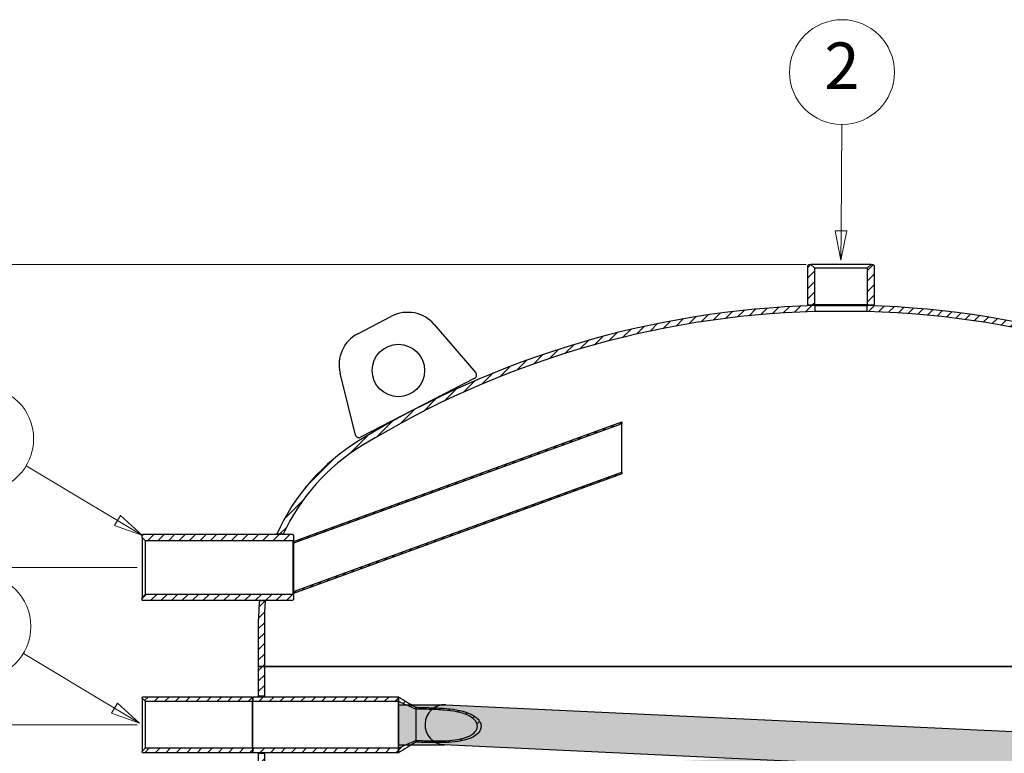
# Model space of a CAD drawing. Extents: x 4568 to 20223, y -78734 to 2720.
# Drawn here: x 12938 to 13952, y -74388 to -73633 of the extents above; entities that cross this region are included whole.
import ezdxf

# ---------------------------------------------------------------- set-up
doc = ezdxf.new("R2010")
doc.units = 0
doc.header["$MEASUREMENT"] = 0
doc.layers.get('0').update_dxf_attribs({"linetype": 'CONTINUOUS'})
doc.layers.get('DEFPOINTS').update_dxf_attribs({"linetype": 'CONTINUOUS'})
doc.layers.add('Simbolo (ISO)', color=7, linetype='CONTINUOUS', lineweight=18)
doc.styles.add('Testo nota (ISO)', font='ARIALN.TTF')
doc.dimstyles.new('Default (ISO)', dxfattribs={"dimscale": 10, "dimtxt": 3, "dimasz": 2.5, "dimexe": 0.5, "dimexo": 0.5, "dimgap": 0.5, "dimtad": 1, "dimdec": 1, "dimrnd": 1e-08, "dimtxsty": 'Testo nota (ISO)', "dimcen": 0.09, "dimdle": 10, "dimclrd": 256, "dimclre": 256, "dimclrt": 256, "dimadec": 0, "dimazin": 2, "dimtol": 1, "dimtfac": 0.5, "dimtdec": 0, "dimtmove": 0, "dimatfit": 3, "dimfxl": 1, "dimtolj": 1, "dimlwd": 15, "dimlwe": 15, "dimarcsym": 0})
pattern_1 = [(44.99999999999999, (12082.09580144759, -78583.84170125095), (-5.388153672641491, 5.38815367264149), [])]

# ---------------------------------------------------------------- blocks, each defined once
blk = doc.blocks.new('*D28')
at = {"lineweight": 15, "transparency": 16777216}
for p, q in [((13059.02569202139, -74358.9008294605), (12579.02569202138, -74358.9008294605)), ((12584.02569202138, -76403.9008294605), (12584.02569202138, -74383.9008294605)), ((13264.82569202139, -76428.9008294605), (12579.02569202138, -76428.9008294605))]:
    blk.add_line(p, q, dxfattribs=at)
at = {"transparency": 16777216}
for points in [[(12579.85902535471, -74383.9008294605), (12588.19235868805, -74383.9008294605), (12584.02569202138, -74358.9008294605)], [(12579.85902535471, -76403.9008294605), (12588.19235868805, -76403.9008294605), (12584.02569202138, -76428.9008294605)]]:
    blk.add_solid(points, dxfattribs=at)
at = {"layer": 'DEFPOINTS', "color": 0, "transparency": 16777216}
for p in [(12584.02569202138, -74358.9008294605), (13064.02569202139, -74358.9008294605), (13269.82569202139, -76428.9008294605)]:
    blk.add_point(p, dxfattribs=at)
at = {"transparency": 16777216, "insert": (12548.39131275809, -75429.56931513581), "char_height": 30, "attachment_point": 1, "rotation": 90, "style": 'Testo nota (ISO)'}
blk.add_mtext('\\A1;1725', dxfattribs=at)
blk = doc.blocks.new('*D29')
at = {"lineweight": 15, "transparency": 16777216}
for p, q in [((13059.02569202139, -74196.9008294605), (12507.02569202138, -74196.9008294605)), ((12512.02569202138, -76403.9008294605), (12512.02569202138, -74221.9008294605)), ((13264.82569202139, -76428.9008294605), (12507.02569202138, -76428.9008294605))]:
    blk.add_line(p, q, dxfattribs=at)
at = {"transparency": 16777216}
for points in [[(12507.85902535471, -74221.9008294605), (12516.19235868805, -74221.9008294605), (12512.02569202138, -74196.9008294605)], [(12507.85902535471, -76403.9008294605), (12516.19235868805, -76403.9008294605), (12512.02569202138, -76428.9008294605)]]:
    blk.add_solid(points, dxfattribs=at)
at = {"layer": 'DEFPOINTS', "color": 0, "transparency": 16777216}
for p in [(12512.02569202138, -74196.9008294605), (13064.02569202139, -74196.9008294605), (13269.82569202139, -76428.9008294605)]:
    blk.add_point(p, dxfattribs=at)
at = {"transparency": 16777216, "insert": (12476.39131275809, -75342.43630012899), "char_height": 30, "attachment_point": 1, "rotation": 90, "style": 'Testo nota (ISO)'}
blk.add_mtext('\\A1;1860', dxfattribs=at)
blk = doc.blocks.new('*D30')
at = {"lineweight": 15, "transparency": 16777216}
for p, q in [((13748.06569202139, -73884.9008294605), (12435.02569202138, -73884.9008294605)), ((12440.02569202138, -76403.9008294605), (12440.02569202138, -73909.9008294605)), ((13264.82569202139, -76428.9008294605), (12435.02569202138, -76428.9008294605))]:
    blk.add_line(p, q, dxfattribs=at)
at = {"transparency": 16777216}
for points in [[(12435.85902535471, -73909.9008294605), (12444.19235868805, -73909.9008294605), (12440.02569202138, -73884.9008294605)], [(12435.85902535471, -76403.9008294605), (12444.19235868805, -76403.9008294605), (12440.02569202138, -76428.9008294605)]]:
    blk.add_solid(points, dxfattribs=at)
at = {"layer": 'DEFPOINTS', "color": 0, "transparency": 16777216}
for p in [(12440.02569202138, -73884.9008294605), (13753.06569202139, -73884.9008294605), (13269.82569202139, -76428.9008294605)]:
    blk.add_point(p, dxfattribs=at)
at = {"transparency": 16777216, "insert": (12404.39131275809, -75193.797145968), "char_height": 30, "attachment_point": 1, "rotation": 90, "style": 'Testo nota (ISO)'}
blk.add_mtext('\\A1;2120', dxfattribs=at)
blk = doc.blocks.new('A$C599C586A')
h = blk.add_hatch(color=256)
h.dxf.hatch_style = 1
h.set_gradient(color1=(0, 0, 255), color2=(255, 0, 0), rotation=90.00000000000003)
h.paths.add_polyline_path([(290.6820391826515, 213.2530950125617), (125.0678414218482, 229.0617229806559), (454.4530609586139, 257.5086283043051), (675.2719913065928, 246.4676817869003)])
h.paths.add_polyline_path([(125.7490045565, 303.9813077161685, 1), (124.250876048184, 274.0187375498338), (674.2508760481825, 246.5187375498193, 1), (675.7490045564984, 276.4813077161541)])
h.paths.add_polyline_path([(675.0602333784568, 297.9831174624267), (326.1794904168359, 313.2070044280247), (125.7490045565149, 303.9813077161678), (466.2240322844923, 286.9575563297599)])
h.paths.add_polyline_path([(675.6538634748777, 327.9857620036299), (125.6538634748779, 351.9857620036299, 1), (124.3460171298073, 322.0142832623724), (674.3460171298045, 298.0142832623725, 1)])
h.paths.add_polyline_path([(674.9910314182403, 345.986137184327), (326.1794904168358, 361.2070044280246), (125.6538634748726, 351.9857620036302), (466.2240322844125, 337.1245182737593)])
h.paths.add_polyline_path([(675.6538634748777, 375.9857620036299), (125.6538634748779, 399.9857620036299, 1), (124.3460171298073, 370.0142832623724), (674.3460171298045, 346.0142832623725, 1)])
h.paths.add_polyline_path([(326.1794904168358, 409.2070044280247), (125.6538634748263, 399.9857620036321), (466.2240322844124, 385.1245182737593), (674.9910314182401, 393.986137184327)])
h.paths.add_polyline_path([(675.6538634748777, 423.9857620036299), (125.6538634748779, 447.9857620036299, 1), (124.3460171298073, 418.0142832623724), (674.3460171298045, 394.0142832623725, 1)])
h.paths.add_polyline_path([(326.1794904168361, 457.2070044280246), (125.6538634748726, 447.9857620036302), (466.2240322844127, 433.1245182737593), (674.9910314182405, 441.986137184327)])
h.paths.add_polyline_path([(675.6538634748778, 471.9857620036299), (125.6538634748779, 495.9857620036299, 1), (124.3460171298073, 466.0142832623724), (674.3460171298045, 442.0142832623725, 1)])
h.paths.add_polyline_path([(326.1794904168354, 505.2070044280247), (125.6538634748722, 495.9857620036302), (466.2240322844127, 481.1245182737593), (674.9910314182407, 489.986137184327)])
h.paths.add_polyline_path([(675.6538634748778, 519.9857620036299), (125.6538634748779, 543.9857620036299, 1), (124.3460171298073, 514.0142832623724), (674.3460171298045, 490.0142832623725, 1)])
h.paths.add_polyline_path([(344.6586633512036, 553.5994047478275), (124.9999403022885, 544.0142968329793), (469.0770573851597, 529.0000226329994), (674.972695750622, 537.9845595798549)])
h.paths.add_polyline_path([(675.7082402303595, 567.9832903410802), (125.7082402303596, 593.9832903410802, 1.023902161502219), (124.9999403023559, 564.0000226330014), (124.6455927032975, 564.000022633001), (674.2916403743229, 538.0167549249222, 1)])
h.paths.add_polyline_path([(126.4252796688586, 228.9321493298045, 1), (123.5746009358209, 199.0678959361399), (673.5746009358238, 146.5678959360815, 1), (676.4252796688547, 176.4321493297467)])
h.paths.add_polyline_path([(124.999940302342, 149.0187609288167), (468.1523645183593, 166.1763821395885), (674.6600160864725, 146.4642881262467), (425.3747062201112, 134.0000226329282)])
h.paths.add_polyline_path([(125.7490045564996, 148.9813077161107, 1), (124.2508760481842, 119.0187375497753), (674.250876048181, 91.51873754977532, 1), (675.7490045564964, 121.4813077161107)])
h.paths.add_polyline_path([(374.6251743849867, 106.5000226329351), (124.9999403023412, 94.0187609288167), (425.3747062201438, 79.00002263294243), (674.9999403023218, 91.4812843370683)])
h.paths.add_polyline_path([(125.7490045564988, 93.9813077161107, 1), (124.2508760481846, 64.01873754977524), (674.2508760481837, 36.5187375498044, 1), (675.7490045564979, 66.48130771613987)])
h.paths.add_polyline_path([(374.6251743845993, 51.50002263296781), (124.6251743851656, 39.00002263300092), (124.9999403023298, 39.00002263300121, -0.9753276667928008), (125.7490045564999, 9.018737549833503), (674.9999403023232, 36.48128433709746)])
h.paths.add_polyline_path([(124.9999403023298, 39.00002263300121), (124.6251743851656, 39.00002263300092), (89.9999403023412, 39.00002263297213), (89.9999403023412, 9.000022632972104), (124.9999403023537, 9.000022633001208, 1)])
h.paths.add_polyline_path([(124.9999403023315, 594.0000226330009), (89.9999403023412, 594.0000226329721), (89.99994030234126, 564.0000226329721), (124.6455927032951, 564.0000226330012), (124.2916403743251, 564.0167549249222, -0.9766558149782002)])
at = {"ltscale": 25}
for p, q in [((89.99994030232847, 594.0000226329721), (124.9999403023285, 594.0000226330012)), ((125.7082402303604, 593.9832903410861), (675.7082402303604, 567.9832903410861)), ((89.99994030235393, 564.0000226329721), (124.6251743847697, 564.0000226330012)), ((124.291640374322, 564.0167549249163), (674.291640374322, 538.0167549249163))]:
    blk.add_line(p, q, dxfattribs=at)
blk.add_arc((124.9999403023412, 579.0000226330012), 14.99999999999971, 87.29348713231212, 267.2934871323121, dxfattribs=at)

msp = doc.modelspace()

# ---------------------------------------------------------------- hatches: boundary and pattern name
h = msp.add_hatch()
h.set_pattern_fill('ANSI31', color=256, scale=60.95999999999999, style=0)
h.set_pattern_definition(pattern_1)
h.paths.add_polyline_path([(13749.82569202139, -73886.10082946047), (13751.02569202139, -73884.90082946047), (13753.06569202139, -73884.90082946047), (13756.66569202139, -73888.50082946046), (13756.66569202139, -73926.30082946047), (13756.06569202139, -73926.90082946047), (13750.42569202139, -73926.90082946047), (13749.82569202139, -73926.30082946047)])
h.paths.add_polyline_path([(13817.02569202139, -73884.90082946047), (13818.22569202139, -73886.10082946047), (13818.22569202139, -73926.30082946047), (13817.62569202139, -73926.90082946047), (13811.98569202139, -73926.90082946047), (13811.38569202139, -73926.30082946047), (13811.38569202139, -73888.50082946046), (13814.98569202139, -73884.90082946047)])
h = msp.add_hatch()
h.set_pattern_fill('ANSI31', color=256, scale=60.95999999999999, style=0)
h.set_pattern_definition(pattern_1)
edge = h.paths.add_edge_path()
edge.add_line((13184.91419172159, -74231.10082946047), (13190.93968684354, -74231.10082946047))
edge.add_ellipse((13400.02569202144, -74250.67229948106), major_axis=(-209.0860051778999, 19.57147002059348), ratio=1, start_angle=0, end_angle=5.34758250082167)
edge.add_line((13190.02569202139, -74250.67229948106), (13190.02569202139, -74298.90082946047))
edge.add_line((13190.02569202139, -74298.90082946047), (13184.02569202139, -74298.90082946047))
edge.add_line((13184.02569202139, -74298.90082946047), (13184.02569202139, -74250.67229948106))
edge.add_ellipse((13400.02569202144, -74250.67229948106), major_axis=(-216.0000000000483, 2.739423887633019e-12), ratio=1, start_angle=354.80137633239906, end_angle=360, ccw=False)
h.paths.add_polyline_path([(14378.02569202139, -74260.80082946047), (14379.22569202139, -74260.80082946047), (14384.02569202139, -74260.80082946047), (14384.02569202139, -74298.90082946047), (14378.02569202139, -74298.90082946047)])
edge = h.paths.add_edge_path()
edge.add_line((13757.02569202139, -73927.28298147312), (13757.02569202139, -73933.28540113525))
edge.add_ellipse((13784.02569202139, -74880.90082946047), major_axis=(-26.99999999999776, 947.615428325223), ratio=1, start_angle=0, end_angle=29.72200549773202)
edge.add_ellipse((13400.02569202139, -74250.67229948106), major_axis=(-109.2682926829268, 179.3333215388555), ratio=1, start_angle=2.326348567013307e-14, end_angle=33.88003045788526)
edge.add_line((13209.3400332465, -74162.70082946046), (13202.75171892201, -74162.70082946046))
edge.add_ellipse((13400.02569202139, -74250.67229948106), major_axis=(-197.2739730993827, 87.97147002059131), ratio=1, start_angle=325.38785747594534, end_angle=360, ccw=False)
edge.add_ellipse((13784.02569202142, -74880.90082946052), major_axis=(-496.390243902467, 814.6856607051376), ratio=1, start_angle=356.0231165345327, end_angle=360, ccw=False)
edge.add_ellipse((13784.02569202139, -74880.90082946047), major_axis=(-438.6932901012939, 847.1506343148754), ratio=1, start_angle=334.2446106726751, end_angle=360, ccw=False)
edge = h.paths.add_edge_path()
edge.add_line((13811.02569202139, -73933.28540113525), (13811.02569202139, -73927.28298147314))
edge.add_ellipse((13784.02569202139, -74880.90082946047), major_axis=(27.00000000000225, 953.6178479873396), ratio=1, start_angle=334.2446106726753, end_angle=360, ccw=False)
edge.add_ellipse((13784.02569202135, -74880.90082946052), major_axis=(438.6932901013312, 847.1506343149401), ratio=1, start_angle=356.02311653453245, end_angle=360, ccw=False)
edge.add_ellipse((14168.02569202139, -74250.67229948106), major_axis=(112.3902439024404, 184.4571307256795), ratio=1, start_angle=307.1122923309728, end_angle=360, ccw=False)
edge.add_line((14382.93578342509, -74229.00082946046), (14379.22569202139, -74229.00082946046))
edge.add_line((14379.22569202139, -74229.00082946046), (14376.90447837162, -74229.00082946046))
edge.add_ellipse((14168.02569202139, -74250.67229948106), major_axis=(208.8787863502341, 21.67147002059484), ratio=1, start_angle=0, end_angle=52.72260661195376)
edge.add_ellipse((13784.02569202139, -74880.90082946047), major_axis=(493.268292682929, 809.5618515182558), ratio=1, start_angle=0, end_angle=29.72200549773211)
h = msp.add_hatch()
h.set_pattern_fill('ANSI31', color=256, scale=30.48, style=0)
h.set_pattern_definition([(44.99999999999999, (12082.09580144759, -78583.84170125095), (-2.694076836320745, 2.694076836320745), [])])
h.paths.add_polyline_path([(13220.02569202139, -74223.71810932684), (13220.02569202139, -74221.80258933638), (13558.31503550431, -74098.67533773913), (13558.31503550431, -74100.59085772959)])
h.paths.add_polyline_path([(13220.02569202139, -74171.9990695845), (13220.02569202139, -74170.08354959404), (13558.31503550431, -74046.9562979968), (13558.31503550431, -74048.87181798725)])
h = msp.add_hatch()
h.set_pattern_fill('ANSI31', color=256, scale=60.95999999999999, style=0)
h.set_pattern_definition(pattern_1)
h.paths.add_polyline_path([(13218.82569202139, -74162.70082946046), (13220.02569202139, -74163.90082946047), (13220.02569202139, -74168.94082946047), (13219.42569202139, -74169.54082946046), (13067.62569202139, -74169.54082946046), (13064.02569202139, -74165.94082946047), (13064.02569202139, -74163.30082946047), (13064.62569202139, -74162.70082946046), (13202.75171892201, -74162.70082946046), (13209.3400332465, -74162.70082946046)])
h.paths.add_polyline_path([(13220.02569202139, -74229.90082946047), (13218.82569202139, -74231.10082946047), (13190.93968684354, -74231.10082946047), (13184.91419172159, -74231.10082946047), (13064.62569202139, -74231.10082946047), (13064.02569202139, -74230.50082946046), (13064.02569202139, -74227.86082946046), (13067.62569202139, -74224.26082946047), (13219.42569202139, -74224.26082946047), (13220.02569202139, -74224.86082946046)])
h = msp.add_hatch()
h.set_pattern_fill('ANSI31', color=256, scale=60.95999999999999, style=0)
h.set_pattern_definition(pattern_1)
h.paths.add_polyline_path([(14378.02569202139, -75796.80082946047), (14379.22569202139, -75796.80082946047), (14384.02569202139, -75796.80082946047), (14384.02569202138, -76014.90082946047), (14378.02569202138, -76014.90082946047)])
h.paths.add_polyline_path([(14384.02569202139, -75506.36304645328), (14384.02569202139, -75765.00082946046), (14379.22569202139, -75765.00082946046), (14378.02569202139, -75765.00082946046), (14378.0256920214, -75502.30926815256)])
h.paths.add_polyline_path([(14384.02569202139, -74962.80082946047), (14384.02569202139, -75103.06915039655), (14378.02569202139, -75105.48598249018), (14378.02569202139, -74962.80082946047), (14379.22569202139, -74962.80082946047)])
h.paths.add_polyline_path([(14384.02569202139, -74931.00082946046), (14379.22569202139, -74931.00082946046), (14378.02569202139, -74931.00082946046), (14378.02569202139, -74298.90082946047), (14384.02569202139, -74298.90082946047)])
h.paths.add_polyline_path([(13184.02569202139, -75984.30082946047), (13190.02569202139, -75984.30082946047), (13190.02569202139, -76014.90082946047), (13184.02569202139, -76014.90082946047)])
h.paths.add_polyline_path([(13184.02569202139, -75492.30082946047), (13190.02569202139, -75492.30082946047), (13190.02569202139, -75925.50082946046), (13184.02569202139, -75925.50082946046)])
h.paths.add_polyline_path([(13190.02569202139, -75091.50082946046), (13184.02569202139, -75091.50082946046), (13184.02569202139, -74910.90082946047), (13188.22569202139, -74910.90082946047), (13190.02569202139, -74910.90082946047)])
h.paths.add_polyline_path([(13184.02569202139, -75150.30082946047), (13190.02569202139, -75150.30082946047), (13190.02569202139, -75433.50082946046), (13184.02569202139, -75433.50082946046)])
h.paths.add_polyline_path([(13190.02569202139, -74329.50082946046), (13184.02569202139, -74329.50082946046), (13184.02569202139, -74298.90082946047), (13190.02569202139, -74298.90082946047)])
h.paths.add_polyline_path([(13184.02569202139, -74388.30082946047), (13190.02569202139, -74388.30082946047), (13190.02569202139, -74862.90082946047), (13188.22569202139, -74862.90082946047), (13184.02569202139, -74862.90082946047)])
h = msp.add_hatch()
h.set_pattern_fill('ANSI31', color=256, scale=60.95999999999999, style=0)
h.set_pattern_definition(pattern_1)
h.paths.add_polyline_path([(13064.62569202139, -74387.70082946046), (13064.02569202139, -74387.10082946047), (13064.02569202139, -74386.38082946045), (13067.62569202139, -74382.78082946046), (13177.42569202139, -74382.78082946046), (13178.02569202139, -74383.38082946045), (13178.02569202139, -74386.50082946046), (13176.82569202139, -74387.70082946046)])
h.paths.add_polyline_path([(13064.02569202139, -74330.70082946046), (13064.62569202139, -74330.10082946047), (13176.82569202139, -74330.10082946047), (13178.02569202139, -74331.30082946047), (13178.02569202139, -74334.42082946046), (13177.42569202139, -74335.02082946045), (13067.62569202139, -74335.02082946045), (13064.02569202139, -74331.42082946046)])
h = msp.add_hatch()
h.set_pattern_fill('ANSI31', color=256, scale=60.95999999999999, style=0)
h.set_pattern_definition(pattern_1)
h.paths.add_polyline_path([(13178.02569202139, -74382.78082946046), (13328.02569202139, -74382.78082946046), (13328.02569202139, -74387.70082946046), (13178.02569202139, -74387.70082946046), (13178.02569202139, -74386.50082946046), (13178.02569202139, -74383.38082946045)])
h.paths.add_polyline_path([(13328.02569202139, -74335.02082946045), (13178.02569202139, -74335.02082946045), (13178.02569202139, -74334.42082946046), (13178.02569202139, -74331.30082946047), (13178.02569202139, -74330.10082946047), (13328.02569202139, -74330.10082946047)])
h = msp.add_hatch()
h.set_pattern_fill('ANSI31', color=256, scale=60.95999999999999, style=0)
h.set_pattern_definition(pattern_1)
h.paths.add_polyline_path([(13346.00516194162, -74342.70084246923), (13328.02569202139, -74335.02082946045), (13328.02569202139, -74330.10082946047), (13346.00288082165, -74340.90084391466)])
h.paths.add_polyline_path([(13328.02569202139, -74382.78082946046), (13346.04622210116, -74375.10081645168), (13346.04850322114, -74376.90081500626), (13328.02569202139, -74387.70082946046)])
h = msp.add_hatch()
h.set_pattern_fill('ANSI31', color=256, scale=60.95999999999999, style=0)
h.set_pattern_definition(pattern_1)
edge = h.paths.add_edge_path()
edge.add_spline(control_points=[(13346.00288082165, -74340.90084391466), (13347.60237390149, -74340.94023037597), (13350.2255990264, -74341.00510244552), (13354.40043226794, -74341.11143486625), (13356.92784820931, -74341.17788667232), (13363.97897874624, -74341.38976927381), (13369.42513808784, -74341.59083920016), (13383.22083713857, -74342.58336134371), (13392.69056121937, -74343.83029053276), (13403.78141344615, -74348.31079802573), (13406.36838576276, -74349.88325435828), (13409.61651121337, -74352.60486400084), (13410.82622830356, -74353.9098220575), (13412.36188295986, -74356.4809706418), (13412.83218980285, -74357.64732835768), (13413.26379163549, -74360.05158946547), (13413.24120692273, -74361.2266824335), (13412.68981331853, -74363.72177137015), (13412.10177041187, -74364.95979097439), (13410.26487364148, -74367.5880325376), (13408.76263895524, -74369.02829886052), (13403.2145641292, -74372.6956098051), (13398.97743802775, -74374.06208057023), (13387.93264470394, -74376.83685928427), (13378.7538991419, -74377.29678114435), (13365.05199154974, -74377.33841442397), (13359.75846309505, -74377.23077435952), (13352.6446392687, -74377.06591923465), (13350.6551301184, -74377.01455637313), (13346.04850322114, -74376.90081500626)], knot_values=[-15.59053014307073, -15.59053014307073, -15.59053014307073, -15.59053014307073, -15.06027020931703, -15.06027020931703, -14.46444879139719, -14.46444879139719, -13.25015135495485, -13.25015135495485, -11.0968628041579, -11.0968628041579, -10.1221421206944, -10.1221421206944, -9.441513911067107, -9.441513911067107, -8.948813920155427, -8.948813920155427, -8.483126879745193, -8.483126879745193, -7.946212432269982, -7.946212432269982, -7.227319549109417, -7.227319549109417, -5.941206604096628, -5.941206604096628, -2.761804235350632, -2.761804235350632, -1.152007716692561, -1.152007716692561, 0, 0, 0, 0], degree=3, periodic=0)
edge.add_line((13346.04850322114, -74376.90081500626), (13346.04622210116, -74375.10081645168))
edge.add_spline(control_points=[(13346.04622210116, -74375.10081645168), (13347.78437918131, -74375.14372717329), (13349.2034345831, -74375.1790794238), (13351.97134406598, -74375.24751350997), (13353.78093757634, -74375.29192163804), (13359.25795175364, -74375.41844137863), (13364.07779907457, -74375.5159084498), (13376.6503657339, -74375.50043003548), (13384.95233648204, -74375.13014620595), (13395.23710732793, -74372.86433265472), (13399.15437187818, -74371.7332154091), (13404.15605030581, -74368.88068073039), (13405.70878571628, -74367.74351518587), (13407.74665420592, -74365.45998941132), (13408.42104676434, -74364.44804631098), (13409.2437231903, -74362.38985616015), (13409.4455782349, -74361.40645461968), (13409.44649290111, -74359.31289237659), (13409.21674824302, -74358.26270875901), (13408.2290022645, -74355.89047636045), (13407.33022170034, -74354.66772096502), (13404.74651698363, -74352.048247189), (13402.57973184615, -74350.52176622595), (13392.59272417139, -74345.85700857561), (13383.37166853845, -74344.52694695404), (13370.09931448109, -74343.42960093734), (13364.32103812414, -74343.20554110431), (13356.29372164516, -74342.95849668143), (13352.18780031905, -74342.85458117051), (13348.61774060977, -74342.76533380928), (13347.18179618925, -74342.72982021219), (13346.00516194162, -74342.70084246923)], knot_values=[-10.84382056945165, -10.84382056945165, -10.84382056945165, -10.84382056945165, -10.40811067179641, -10.40811067179641, -9.912263127644602, -9.912263127644602, -8.718591172309104, -8.718591172309104, -6.375256259137427, -6.375256259137427, -5.370807905817596, -5.370807905817596, -4.891167088209517, -4.891167088209517, -4.579107366541971, -4.579107366541971, -4.316754297005435, -4.316754297005435, -4.036220162134302, -4.036220162134302, -3.651065882752766, -3.651065882752766, -3.086076230971816, -3.086076230971816, -1.726840310364938, -1.726840310364938, -0.8456144809725488, -0.8456144809725488, -0.2942477551195851, -0.2942477551195851, 0, 0, 0, 0], degree=3, periodic=0)
edge.add_line((13346.00516194162, -74342.70084246923), (13346.00288082165, -74340.90084391466))

# ---------------------------------------------------------------- linework, layer by layer
for p, q in [((13749.82569202139, -73886.1008294605), (13751.02569202139, -73884.9008294605)), ((13749.82569202139, -73926.3008294605), (13749.82569202139, -73886.1008294605)), ((13751.02569202139, -73884.9008294605), (13753.06569202139, -73884.9008294605)), ((13753.06569202139, -73884.9008294605), (13756.66569202139, -73888.50082946049)), ((13814.98569202139, -73884.9008294605), (13753.06569202139, -73884.9008294605)), ((13756.66569202139, -73888.50082946049), (13756.66569202139, -73926.3008294605)), ((13756.66569202139, -73888.50082946049), (13811.38569202139, -73888.50082946049)), ((13811.38569202139, -73888.50082946049), (13814.98569202139, -73884.9008294605)), ((13811.38569202139, -73926.3008294605), (13811.38569202139, -73888.50082946049)), ((13814.98569202139, -73884.9008294605), (13817.02569202139, -73884.9008294605)), ((13817.02569202139, -73884.9008294605), (13818.22569202139, -73886.1008294605)), ((13818.22569202139, -73886.1008294605), (13818.22569202139, -73926.3008294605)), ((13750.42569202139, -73926.9008294605), (13749.82569202139, -73926.3008294605)), ((13756.06569202139, -73926.9008294605), (13750.42569202139, -73926.9008294605)), ((13756.66569202139, -73926.3008294605), (13756.06569202139, -73926.9008294605)), ((13756.06569202139, -73926.9008294605), (13811.98569202139, -73926.9008294605)), ((13811.38569202139, -73926.3008294605), (13756.66569202139, -73926.3008294605)), ((13757.02569202139, -73927.28298147315), (13757.02569202139, -73933.28540113528)), ((13757.02569202139, -73927.28298147315), (13811.02569202139, -73927.28298147315)), ((13811.02569202139, -73933.28540113528), (13811.02569202139, -73927.28298147315)), ((13811.98569202139, -73926.9008294605), (13811.38569202139, -73926.3008294605)), ((13817.62569202139, -73926.9008294605), (13811.98569202139, -73926.9008294605)), ((13818.22569202139, -73926.3008294605), (13817.62569202139, -73926.9008294605)), ((13286.38666977604, -73956.16670507193), (13321.10495385301, -73938.18799189925)), ((13811.02569202139, -73933.28540113528), (13757.02569202139, -73933.28540113528)), ((13364.93692295768, -73946.66258591805), (13407.78869487968, -73996.4166318793)), ((13283.91745343628, -74060.5628182322), (13268.01306785504, -73996.85418486394)), ((13406.71639072469, -74001.96276217037), (13289.06570638386, -74062.88765994595)), ((13220.02569202139, -74170.08354959411), (13558.31503550432, -74046.95629799686)), ((13558.31503550432, -74048.87181798731), (13220.02569202139, -74171.99906958456)), ((13558.31503550432, -74046.95629799686), (13558.31503550432, -74048.87181798731)), ((13558.31503550432, -74098.6753377392), (13558.31503550432, -74048.87181798731)), ((13220.02569202139, -74221.80258933642), (13558.31503550432, -74098.6753377392)), ((13558.31503550431, -74100.59085772965), (13220.02569202139, -74223.71810932689)), ((13558.31503550431, -74098.6753377392), (13558.31503550431, -74100.59085772965)), ((13064.02569202139, -74163.3008294605), (13064.62569202139, -74162.7008294605)), ((13064.02569202139, -74165.9408294605), (13064.02569202139, -74163.3008294605)), ((13064.62569202139, -74162.7008294605), (13218.82569202139, -74162.7008294605)), ((13209.34003324649, -74162.7008294605), (13202.75171892201, -74162.7008294605)), ((13218.82569202139, -74162.7008294605), (13220.02569202139, -74163.9008294605)), ((13220.02569202139, -74163.9008294605), (13220.02569202139, -74168.9408294605)), ((13067.62569202139, -74169.5408294605), (13064.02569202139, -74165.9408294605)), ((13064.02569202139, -74165.9408294605), (13064.02569202139, -74227.86082946051)), ((13219.42569202139, -74169.5408294605), (13067.62569202139, -74169.5408294605)), ((13067.62569202139, -74224.2608294605), (13067.62569202139, -74169.5408294605)), ((13220.02569202139, -74168.9408294605), (13219.42569202139, -74169.5408294605)), ((13219.42569202139, -74169.5408294605), (13219.42569202139, -74224.2608294605)), ((13220.02569202139, -74170.08354959407), (13220.02569202139, -74168.9408294605)), ((13220.02569202139, -74171.99906958456), (13220.02569202139, -74170.08354959411)), ((13220.02569202139, -74171.99906958456), (13220.02569202139, -74221.80258933642)), ((13064.02569202139, -74227.86082946051), (13067.62569202139, -74224.2608294605)), ((13067.62569202139, -74224.2608294605), (13219.42569202139, -74224.2608294605)), ((13219.42569202139, -74224.2608294605), (13220.02569202139, -74224.86082946051)), ((13220.02569202139, -74223.71810932689), (13220.02569202139, -74221.80258933642)), ((13220.02569202139, -74224.86082946051), (13220.02569202139, -74223.71810932686)), ((13220.02569202139, -74224.86082946051), (13220.02569202139, -74229.9008294605)), ((13064.02569202139, -74230.50082946049), (13064.02569202139, -74227.86082946051)), ((13064.62569202139, -74231.1008294605), (13064.02569202139, -74230.50082946049)), ((13218.82569202139, -74231.1008294605), (13064.62569202139, -74231.1008294605)), ((13184.91419172158, -74231.1008294605), (13190.93968684353, -74231.1008294605)), ((13220.02569202139, -74229.9008294605), (13218.82569202139, -74231.1008294605)), ((13184.02569202139, -74298.9008294605), (13184.02569202139, -74250.67229948108)), ((13190.02569202139, -74250.67229948108), (13190.02569202139, -74298.9008294605)), ((13190.02569202139, -74298.9008294605), (13184.02569202139, -74298.9008294605)), ((13184.02569202139, -74298.9008294605), (13190.02569202139, -74298.9008294605)), ((13184.02569202139, -74329.50082946049), (13184.02569202139, -74298.9008294605)), ((14378.02569202139, -74298.9008294605), (13190.02569202139, -74298.9008294605)), ((13190.02569202139, -74298.9008294605), (13190.02569202139, -74329.50082946049)), ((13190.02569202139, -74298.9008294605), (14378.02569202139, -74298.9008294605)), ((13064.02569202139, -74330.7008294605), (13064.62569202139, -74330.1008294605)), ((13064.02569202139, -74331.42082946049), (13064.02569202139, -74330.7008294605)), ((13067.62569202139, -74335.02082946048), (13064.02569202139, -74331.42082946049)), ((13064.02569202139, -74331.42082946049), (13064.02569202139, -74386.3808294605)), ((13064.62569202139, -74330.1008294605), (13176.82569202139, -74330.1008294605)), ((13177.42569202139, -74335.02082946048), (13067.62569202139, -74335.02082946048)), ((13067.62569202139, -74382.78082946049), (13067.62569202139, -74335.02082946048)), ((13176.82569202139, -74330.1008294605), (13178.02569202139, -74331.3008294605)), ((13178.02569202139, -74334.42082946049), (13177.42569202139, -74335.02082946048)), ((13177.42569202139, -74335.02082946048), (13177.42569202139, -74382.78082946049)), ((13178.02569202139, -74330.1008294605), (13328.02569202139, -74330.1008294605)), ((13178.02569202139, -74335.02082946048), (13178.02569202139, -74330.1008294605)), ((13178.02569202139, -74331.3008294605), (13178.02569202139, -74334.42082946049)), ((13328.02569202139, -74335.02082946048), (13178.02569202139, -74335.02082946048)), ((13178.02569202139, -74382.78082946049), (13178.02569202139, -74335.02082946048)), ((13190.02569202139, -74329.50082946049), (13184.02569202139, -74329.50082946049)), ((13328.02569202139, -74330.1008294605), (13328.02569202139, -74335.02082946048)), ((13328.02569202139, -74335.02082946048), (13328.02569202139, -74330.1008294605)), ((13328.02569202139, -74335.02082946048), (13328.02569202139, -74382.78082946049)), ((13346.00516194162, -74342.70084246926), (13346.00288082165, -74340.90084391469)), ((13346.00288082165, -74340.90084391469), (13346.00516194162, -74342.70084246926)), ((13346.04850322114, -74376.90081500629), (13346.04622210116, -74375.10081645171)), ((13346.04622210116, -74375.10081645171), (13346.04850322114, -74376.90081500629)), ((13064.02569202139, -74386.3808294605), (13067.62569202139, -74382.78082946049)), ((13064.02569202139, -74387.1008294605), (13064.02569202139, -74386.3808294605)), ((13064.62569202139, -74387.7008294605), (13064.02569202139, -74387.1008294605)), ((13067.62569202139, -74382.78082946049), (13177.42569202139, -74382.78082946049)), ((13178.02569202139, -74386.50082946049), (13176.82569202139, -74387.7008294605)), ((13177.42569202139, -74382.78082946049), (13178.02569202139, -74383.3808294605)), ((13178.02569202139, -74382.78082946049), (13328.02569202139, -74382.78082946049)), ((13178.02569202139, -74387.7008294605), (13178.02569202139, -74382.78082946049)), ((13178.02569202139, -74383.3808294605), (13178.02569202139, -74386.50082946049)), ((13328.02569202139, -74382.78082946049), (13328.02569202139, -74387.7008294605)), ((13328.02569202139, -74387.7008294605), (13328.02569202139, -74382.78082946049)), ((13176.82569202139, -74387.7008294605), (13064.62569202139, -74387.7008294605)), ((13328.02569202139, -74387.7008294605), (13178.02569202139, -74387.7008294605)), ((13184.02569202139, -74388.3008294605), (13190.02569202139, -74388.3008294605)), ((13184.02569202139, -74862.9008294605), (13184.02569202139, -74388.3008294605)), ((13190.02569202139, -74388.3008294605), (13190.02569202139, -74862.9008294605))]:
    msp.add_line(p, q)
msp.add_circle((13328.02569202139, -73994.06367290049), 27.00000000000004)
for centre, radius, start, end in [((13784.02569202139, -74880.9008294605), 954.0000000000024, 91.62179522341475, 121.3540680163196), ((13784.02569202139, -74880.9008294605), 954.0000000000056, 58.64593198368036, 88.37820477658524), ((13784.02569202139, -74880.9008294605), 948.0000000000018, 91.63206251844403, 121.3540680163196), ((13337.65941763041, -73970.15594036395), 36.00000000000009, 40.73740299554706, 117.3771845508359), ((13784.02569202139, -74880.9008294605), 948.0000000000025, 58.64593198368036, 88.36793748155596), ((13302.94113355345, -73988.13465353663), 36.00000000000005, 117.3771845508359, 194.0169661062922), ((13405.06094434695, -73998.7659673239), 3.599999999999979, 297.3771845508359, 40.73740299554706), ((13287.41026000612, -74059.69086509947), 3.599999999999977, 194.0169661062922, 297.3771845508359), ((13400.02569202139, -74250.67229948108), 216.0000000000003, 121.3540680163196, 155.9662105405749), ((13400.02569202139, -74250.67229948108), 210.0000000000016, 121.3540680163196, 155.2340984744295), ((13400.02569202144, -74250.67229948108), 216.0000000000492, 174.8013763326479, 180), ((13400.02569202143, -74250.67229948108), 210.0000000000479, 174.6524174989297, 180)]:
    msp.add_arc(centre, radius, start, end)
for points, knots in [([(13184.05479383406, -74330.10084340797), (13184.05395453479, -74330.08336462955), (13184.05313340357, -74330.0662777482), (13184.03443844814, -74329.67750856231), (13184.02569202139, -74329.50082946048), (13184.02569202139, -74329.50082946048)], [10.59426383013647, 10.59426383013647, 10.59426383013647, 10.59426383013647, 10.61497081761837, 10.61497081761837, 11.07649124103644, 11.07649124103644, 11.07649124103644, 11.07649124103644]), ([(13190.02569202139, -74329.50082946048), (13190.02569202139, -74329.50082946048), (13190.03452685351, -74329.67750979925), (13190.05341069268, -74330.06627961445), (13190.05424007461, -74330.08336558363), (13190.05508780609, -74330.10084340644)], [3.692176637209836, 3.692176637209836, 3.692176637209836, 3.692176637209836, 4.153698670056114, 4.153698670056114, 4.174404569018407, 4.174404569018407, 4.174404569018407, 4.174404569018407]), ([(13328.02569202139, -74330.10082946048), (13331.02189015482, -74331.90083186951), (13334.01808828825, -74333.70083427854), (13340.01048455501, -74337.30083909661), (13343.00668268834, -74339.10084150564), (13346.00288082165, -74340.90084391467)], [-1.747656425542954, -1.747656425542954, -1.747656425542954, -1.747656425542954, -0.8738282127606809, -0.8738282127606809, 0, 0, 0, 0]), ([(13346.00516194162, -74342.70084246928), (13343.00858362164, -74341.4208403011), (13340.01200530164, -74340.140838133), (13334.01884866156, -74337.58083379672), (13331.02227034148, -74336.30083162863), (13328.02569202139, -74335.02082946047)], [-1.62925498146682, -1.62925498146682, -1.62925498146682, -1.62925498146682, -0.8146274907435045, -0.8146274907435045, 0, 0, 0, 0]), ([(13328.02569202139, -74382.78082946048), (13328.02569202139, -74382.78082946048), (13328.02569202139, -74382.74615356354), (13328.02569202139, -74382.67695252084), (13328.02569202139, -74382.25196666906), (13328.02569202139, -74380.49208705706), (13328.02569202139, -74377.6726928664), (13328.02569202139, -74376.03324475992), (13328.02569202139, -74374.0435823164), (13328.02569202139, -74371.81235161112), (13328.02569202139, -74369.24878951075), (13328.02569202139, -74366.36694237986), (13328.02569202139, -74363.37345934217), (13328.02569202139, -74359.93411098377), (13328.02569202139, -74356.35038109976), (13328.02569202139, -74352.95918235608), (13328.02569202139, -74349.0628803943), (13328.02569202139, -74345.428933541), (13328.02569202139, -74342.50429068676), (13328.02569202139, -74339.14403593571), (13328.02569202139, -74336.7364371655), (13328.02569202139, -74335.66783068718), (13328.02569202139, -74335.23845492363), (13328.02569202139, -74335.02082946047), (13328.02569202139, -74335.02082946047)], [-0.7499999790668082, -0.7499999790668082, -0.7499999790668082, -0.7499999790668082, -0.7351496835093783, -0.7351496835093783, -0.7351496835093783, -0.6439492440416806, -0.6439492440416806, -0.6439492440416806, -0.5909171464776531, -0.5909171464776531, -0.5909171464776531, -0.5299861656084326, -0.5299861656084326, -0.5299861656084326, -0.4599797996485913, -0.4599797996485913, -0.4599797996485913, -0.3795463123652948, -0.3795463123652948, -0.3795463123652948, -0.2871326327255971, -0.2871326327255971, -0.2871326327255971, -0.2499999790661365, -0.2499999790661365, -0.2499999790661365, -0.2499999790661365]), ([(13346.00288082165, -74340.90084391467), (13347.60237390149, -74340.94023037599), (13350.2255990264, -74341.00510244553), (13354.40043226794, -74341.11143486627), (13356.9278482093, -74341.17788667235), (13363.97897874624, -74341.38976927384), (13369.42513808784, -74341.5908392002), (13383.22083713857, -74342.58336134373), (13392.69056121937, -74343.8302905328), (13403.78141344615, -74348.31079802575), (13406.36838576276, -74349.8832543583), (13409.61651121337, -74352.60486400088), (13410.82622830356, -74353.90982205754), (13412.36188295986, -74356.48097064185), (13412.83218980285, -74357.64732835769), (13413.26379163549, -74360.0515894655), (13413.24120692273, -74361.22668243352), (13412.68981331854, -74363.7217713702), (13412.10177041187, -74364.9597909744), (13410.26487364148, -74367.58803253762), (13408.76263895524, -74369.02829886053), (13403.2145641292, -74372.69560980512), (13398.97743802775, -74374.06208057028), (13387.93264470394, -74376.83685928429), (13378.7538991419, -74377.29678114438), (13365.05199154973, -74377.33841442398), (13359.75846309505, -74377.23077435956), (13352.6446392687, -74377.06591923466), (13350.6551301184, -74377.01455637315), (13346.04850322114, -74376.90081500627)], [-15.59053014307073, -15.59053014307073, -15.59053014307073, -15.59053014307073, -15.06027020931703, -15.06027020931703, -14.46444879139719, -14.46444879139719, -13.25015135495485, -13.25015135495485, -11.0968628041579, -11.0968628041579, -10.1221421206944, -10.1221421206944, -9.441513911067107, -9.441513911067107, -8.948813920155427, -8.948813920155427, -8.483126879745193, -8.483126879745193, -7.946212432269982, -7.946212432269982, -7.227319549109417, -7.227319549109417, -5.941206604096628, -5.941206604096628, -2.761804235350632, -2.761804235350632, -1.152007716692561, -1.152007716692561, 0, 0, 0, 0]), ([(13346.04622210116, -74375.10081645171), (13347.78437918131, -74375.14372717332), (13349.2034345831, -74375.17907942382), (13351.97134406598, -74375.24751350998), (13353.78093757634, -74375.29192163805), (13359.25795175364, -74375.41844137866), (13364.07779907457, -74375.51590844982), (13376.6503657339, -74375.50043003549), (13384.95233648204, -74375.130146206), (13395.23710732793, -74372.86433265473), (13399.15437187818, -74371.73321540911), (13404.15605030582, -74368.8806807304), (13405.70878571628, -74367.74351518588), (13407.74665420591, -74365.45998941135), (13408.42104676434, -74364.448046311), (13409.24372319029, -74362.38985616017), (13409.4455782349, -74361.40645461969), (13409.44649290111, -74359.3128923766), (13409.21674824302, -74358.26270875904), (13408.2290022645, -74355.8904763605), (13407.33022170034, -74354.66772096504), (13404.74651698362, -74352.04824718901), (13402.57973184615, -74350.52176622597), (13392.59272417139, -74345.85700857562), (13383.37166853845, -74344.52694695405), (13370.09931448109, -74343.4296009374), (13364.32103812414, -74343.20554110433), (13356.29372164516, -74342.95849668144), (13352.18780031905, -74342.85458117053), (13348.61774060977, -74342.76533380932), (13347.18179618925, -74342.7298202122), (13346.00516194162, -74342.70084246928)], [-10.84382056945165, -10.84382056945165, -10.84382056945165, -10.84382056945165, -10.40811067179641, -10.40811067179641, -9.912263127644602, -9.912263127644602, -8.718591172309104, -8.718591172309104, -6.375256259137427, -6.375256259137427, -5.370807905817596, -5.370807905817596, -4.891167088209517, -4.891167088209517, -4.579107366541971, -4.579107366541971, -4.316754297005435, -4.316754297005435, -4.036220162134302, -4.036220162134302, -3.651065882752766, -3.651065882752766, -3.086076230971816, -3.086076230971816, -1.726840310364938, -1.726840310364938, -0.8456144809725488, -0.8456144809725488, -0.2942477551195851, -0.2942477551195851, 0, 0, 0, 0]), ([(13346.00516194162, -74342.70084246928), (13346.00542345811, -74342.70084213784), (13346.00587206775, -74342.84847721954), (13346.00649564593, -74343.13976205434), (13346.00804757171, -74343.86469511404), (13346.01070459897, -74345.49798907858), (13346.01404036678, -74347.77755677089), (13346.01694369709, -74349.76160912876), (13346.02035018455, -74352.22684729789), (13346.02384085611, -74354.87006500988), (13346.02687900898, -74357.17062504655), (13346.02997592141, -74359.60179662361), (13346.03284044728, -74361.93502108182), (13346.03533362584, -74363.96577432659), (13346.0376491958, -74365.9207947823), (13346.03962111417, -74367.65989345012), (13346.0413373998, -74369.17354133357), (13346.04279322011, -74370.52331141547), (13346.0439090796, -74371.63549912235), (13346.0458280472, -74373.54815225687), (13346.04672025987, -74374.74203987053), (13346.04644610762, -74375.0303470291), (13346.04640146709, -74375.07729242217), (13346.0463266829, -74375.10081631919), (13346.04622210116, -74375.10081645171)], [0.249999958132415, 0.249999958132415, 0.249999958132415, 0.249999958132415, 0.2871326327255971, 0.2871326327255971, 0.2871326327255971, 0.3795463123652948, 0.3795463123652948, 0.3795463123652948, 0.4599797996485913, 0.4599797996485913, 0.4599797996485913, 0.5299861656084326, 0.5299861656084326, 0.5299861656084326, 0.5909171464776531, 0.5909171464776531, 0.5909171464776531, 0.6439492440416806, 0.6439492440416806, 0.6439492440416806, 0.7351496835093783, 0.7351496835093783, 0.7351496835093783, 0.7499999581334076, 0.7499999581334076, 0.7499999581334076, 0.7499999581334076]), ([(13328.02569202139, -74382.78082946048), (13331.0291137013, -74381.50082729234), (13334.03253538122, -74380.2208251242), (13340.03937874114, -74377.66082078796), (13343.04280042115, -74376.38081861981), (13346.04622210116, -74375.10081645171)], [-1.632402166906287, -1.632402166906287, -1.632402166906287, -1.632402166906287, -0.8162010834632496, -0.8162010834632496, 0, 0, 0, 0]), ([(13346.04850322114, -74376.90081500627), (13343.04470135444, -74378.70081741529), (13340.04089948777, -74380.50081982432), (13334.03329575453, -74384.10082464239), (13331.02949388795, -74385.90082705145), (13328.02569202139, -74387.70082946047)], [-1.750916497613442, -1.750916497613442, -1.750916497613442, -1.750916497613442, -0.8754582487959053, -0.8754582487959053, 0, 0, 0, 0]), ([(13184.02569202139, -74388.30082946048), (13184.02569202139, -74388.30082946048), (13184.03443844814, -74388.12415035865), (13184.05313340357, -74387.73538117278), (13184.05395453479, -74387.71829429144), (13184.05479383406, -74387.70081551299)], [3.692163747012147, 3.692163747012147, 3.692163747012147, 3.692163747012147, 4.15368417043022, 4.15368417043022, 4.174391157912213, 4.174391157912213, 4.174391157912213, 4.174391157912213]), ([(13190.05508780609, -74387.7008155145), (13190.05424007461, -74387.71829333731), (13190.05341069268, -74387.73537930656), (13190.03452685351, -74388.1241491217), (13190.02569202139, -74388.30082946048), (13190.02569202139, -74388.30082946048)], [10.59430197982076, 10.59430197982076, 10.59430197982076, 10.59430197982076, 10.61500787878323, 10.61500787878323, 11.07652991162951, 11.07652991162951, 11.07652991162951, 11.07652991162951])]:
    msp.add_open_spline(points, degree=3, knots=knots)
at = {"layer": 'Simbolo (ISO)'}
for p, q in [((13784.13101451321, -73850.3643747278), (13784.72891376441, -73740.72355043293)), ((13778.13110372514, -73850.33165569097), (13783.9674193291, -73880.36392866806)), ((13790.13092530126, -73850.3970937646), (13778.13110372514, -73850.33165569097)), ((13784.13101451321, -73850.3643747278), (13783.9674193291, -73880.36392866806)), ((13783.9674193291, -73880.36392866806), (13790.13092530126, -73850.3970937646)), ((13038.6508301871, -74148.56578817582), (12944.5963829029, -74092.21661975577)), ((13041.73444421204, -74143.41881580897), (13035.56721616217, -74153.71276054268)), ((13064.38569202139, -74163.98385830052), (13041.73444421204, -74143.41881580897)), ((13035.56721616217, -74153.71276054268), (13064.38569202139, -74163.98385830052)), ((13038.6508301871, -74148.56578817582), (13064.38569202139, -74163.98385830052)), ((13035.77379075355, -74341.77151695262), (12941.71934346935, -74285.42234853255)), ((13038.85740477849, -74336.62454458576), (13032.69017672861, -74346.91848931948)), ((13035.77379075355, -74341.77151695262), (13061.50865258784, -74357.18958707732)), ((13061.50865258784, -74357.18958707732), (13038.85740477849, -74336.62454458576)), ((13032.69017672861, -74346.91848931948), (13061.50865258784, -74357.18958707732))]:
    msp.add_line(p, q, dxfattribs=at)
at = {"layer": 'Simbolo (ISO)', "flags": 128}
for points in [[(13778.13121919268, -73850.33160022482), (13783.96737803648, -73880.36400791175), (13790.13085386411, -73850.39714078371), (13778.13121919268, -73850.33160022482)], [(13035.56722722884, -74153.71263292304), (13064.38573919173, -74163.98393419257), (13041.73444829817, -74143.41890123358), (13035.56722722884, -74153.71263292304)], [(13032.69018779529, -74346.91836169983), (13061.50869975818, -74357.18966296937), (13038.85740886462, -74336.62463001038), (13032.69018779529, -74346.91836169983)]]:
    msp.add_lwpolyline(points, dxfattribs=at)
at = {"layer": 'Simbolo (ISO)'}
for centre in [(13785.02300756942, -73686.79358290181), (12898.33301959078, -74064.49967360141), (12895.45598015723, -74257.70540237821)]:
    msp.add_circle(centre, 54.00000214576721, dxfattribs=at)
for points in [[(13778.13121919268, -73850.33160022482), (13783.96737803648, -73880.36400791175), (13790.13085386411, -73850.39714078371), (13778.13121919268, -73850.33160022482)], [(13035.56722722884, -74153.71263292304), (13064.38573919173, -74163.98393419257), (13041.73444829817, -74143.41890123358), (13035.56722722884, -74153.71263292304)], [(13032.69018779529, -74346.91836169983), (13061.50869975818, -74357.18966296937), (13038.85740886462, -74336.62463001038), (13032.69018779529, -74346.91836169983)]]:
    msp.add_solid(points, dxfattribs=at)

# ---------------------------------------------------------------- block references
at = {"xscale": 1.372487169375, "yscale": 1.372487169375, "zscale": 1.372487169375}
msp.add_blockref('A$C599C586A', (13204.50192871193, -75153.50162578966), dxfattribs=at)

# ---------------------------------------------------------------- texts
at = {"layer": 'Simbolo (ISO)', "insert": (13785.02300756941, -73686.48779137662), "char_height": 47.99999999999999, "attachment_point": 5, "style": 'Testo nota (ISO)'}
msp.add_mtext('2', dxfattribs=at)

# ---------------------------------------------------------------- dimensions: what is measured, and where the dimension line sits
for base, p2, text, override, picture, middle in [((12440.02569202138, -73884.9008294605), (13753.06569202139, -73884.9008294605), '2120', {"dimgap": 0.5, "dimdec": 1, "dimtol": 1, "dimlim": 0, "dimtp": 10, "dimtm": 10, "dimtdec": 0, "dimtofl": 0, "dimatfit": 1}, '*D30', (12440.02569202139, -75156.9008294605)), ((12512.02569202138, -74196.9008294605), (13064.02569202139, -74196.9008294605), '1860', {"dimgap": 0.5, "dimdec": 1, "dimtol": 1, "dimlim": 0, "dimtp": 5, "dimtm": 5, "dimtdec": 0, "dimtofl": 0, "dimatfit": 1}, '*D29', (12512.02569202139, -75306.9008294605)), ((12584.02569202138, -74358.9008294605), (13064.02569202139, -74358.9008294605), '1725', {"dimgap": 0.5, "dimdec": 1, "dimtol": 1, "dimlim": 0, "dimtp": 5, "dimtm": 5, "dimtdec": 0, "dimtofl": 0, "dimatfit": 1}, '*D28', (12584.02569202139, -75393.9008294605))]:
    dim = msp.add_linear_dim(base=base, p1=(13269.82569202139, -76428.9008294605), p2=p2, angle=270, text=text, dimstyle='Default (ISO)', override=override)
    dim.commit()
    dim.dimension.update_dxf_attribs({"geometry": picture, "text_midpoint": middle, "dimtype": 160})

doc.saveas('drawing.dxf')
